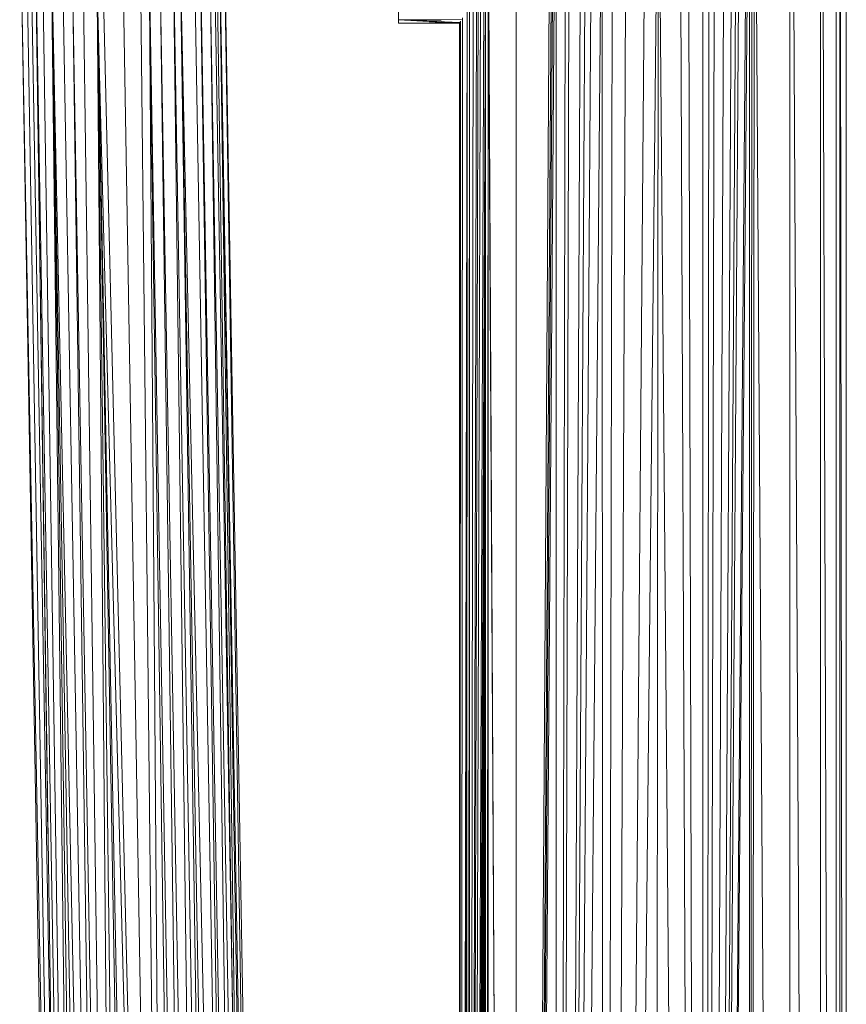
# Model space of a CAD drawing. Units: inches. Extents: x 4961 to 11681, y -1870 to 2882.
# Drawn here: x 10379 to 10619, y 1189 to 1476 of the extents above; entities that cross this region are included whole.
import ezdxf

# ---------------------------------------------------------------- set-up
doc = ezdxf.new("R2010")
doc.units = ezdxf.units.IN
doc.header["$MEASUREMENT"] = 0

msp = doc.modelspace()

# ---------------------------------------------------------------- linework, layer by layer
at = {"lineweight": 9}
for p, q in [((10602.96, 1721.59), (10602.96, 90.84)), ((10602.96, 1721.59), (10611.39, 90.84)), ((10611.9, 90.84), (10611.9, 1721.59)), ((10611.9, 1721.59), (10617.21, 90.84)), ((10616.49, 79.4), (10616.49, 1721.59)), ((10617.53, 90.84), (10617.53, 1721.59)), ((10617.53, 1721.59), (10619.35, 78.78)), ((10619.45, 78.76), (10619.45, 1721.59)), ((10592.72, 1570.15), (10591.36, 90.84)), ((10592.75, 1570.15), (10602.32, 90.84)), ((10591.27, 90.84), (10591.27, 1564.26)), ((10591.94, 1565.66), (10591.32, 90.84)), ((10578.53, 90.84), (10590.81, 1562.63)), ((10578.56, 90.84), (10591.26, 1562.63)), ((10578.25, 90.84), (10586.3, 1554.85)), ((10578.34, 90.84), (10587.7, 1556.78)), ((10578.39, 90.84), (10588.62, 1556.94)), ((10578.1, 90.84), (10583.94, 1552.53)), ((10509.73, 79.4), (10509.73, 1549.29)), ((10577.92, 90.84), (10581.12, 1549.78)), ((10523.27, 90.84), (10523.27, 1547.82)), ((10523.9, 90.84), (10533.29, 1546.74)), ((10533.97, 1546.67), (10523.95, 90.84)), ((10534.38, 1546.62), (10523.97, 90.84)), ((10524, 90.84), (10534.82, 1546.57)), ((10534.95, 90.84), (10534.95, 1546.56)), ((10535.12, 90.84), (10537.66, 1546.27)), ((10577.68, 1547.7), (10577.7, 90.84)), ((10577.82, 90.84), (10579.52, 1548.63)), ((10535.19, 90.84), (10538.77, 1546.15)), ((10535.42, 90.84), (10542.24, 1545.77)), ((10543.61, 1545.62), (10535.5, 90.84)), ((10545.47, 1545.42), (10535.62, 90.84)), ((10535.8, 90.84), (10548.36, 1545.11)), ((10548.38, 1545.11), (10548.51, 90.84)), ((10548.7, 90.84), (10551.37, 1544.78)), ((10548.96, 90.84), (10555.46, 1544.34)), ((10549.32, 90.84), (10561.1, 1543.76)), ((10549.55, 90.84), (10564.69, 1543.73)), ((10564.69, 1543.73), (10563.21, 91.84)), ((10576.88, 90.84), (10564.69, 1543.73)), ((10577.28, 90.84), (10570.98, 1544.75)), ((10573.39, 1545.53), (10577.43, 90.84)), ((10453.31, 631.65), (10437.92, 1521.01)), ((10393.69, 648.84), (10378.71, 1515.95)), ((10394.97, 649.52), (10378.71, 1515.95)), ((10451.74, 641.71), (10437.96, 1517.31)), ((10453.22, 634.78), (10437.99, 1517.31)), ((10394.99, 649.53), (10380.47, 1510.2)), ((10448.75, 646.64), (10435.92, 1509.79)), ((10448.75, 646.64), (10436.69, 1511.43)), ((10450.92, 642.79), (10436.7, 1511.43)), ((10451.74, 641.71), (10436.7, 1511.43)), ((10396.76, 643.6), (10381.82, 1507.12)), ((10445.91, 650.75), (10433.9, 1506.09)), ((10448.75, 646.64), (10433.9, 1506.09)), ((10450.12, 644.52), (10435.17, 1508)), ((10397.98, 651.11), (10383.2, 1505.17)), ((10395.39, 649.74), (10383.2, 1505.17)), ((10386.89, 1238.36), (10383.2, 1505.17)), ((10522.74, 90.84), (10515.19, 1504.15)), ((10397.99, 651.11), (10385.24, 1501.83)), ((10445.91, 650.75), (10431.19, 1500.75)), ((10444.11, 652.46), (10431.19, 1500.63)), ((10515.13, 1501.32), (10514.35, 237.1)), ((10515.13, 1501.32), (10514.78, 419.15)), ((10522.73, 90.84), (10515.13, 1501.32)), ((10515.13, 1501.32), (10515.2, 190.62)), ((10398.01, 651.12), (10387.88, 1499.18)), ((10405.71, 655.19), (10387.88, 1499.18)), ((10402.5, 653.49), (10387.88, 1499.18)), ((10399.94, 652.14), (10387.88, 1499.18)), ((10444.11, 652.46), (10429.46, 1500.06)), ((10405.71, 655.19), (10391.16, 1496.3)), ((10433.97, 658.93), (10423.47, 1495.23)), ((10437.95, 657.06), (10423.47, 1495.23)), ((10439.93, 655.92), (10425.4, 1496.29)), ((10437.96, 657.06), (10425.4, 1496.29)), ((10444.1, 652.46), (10425.4, 1496.29)), ((10514.38, 1495.15), (10508.91, 237.1)), ((10514.38, 1495.15), (10509.22, 214.37)), ((10514.38, 1495.15), (10509.73, 213.22)), ((10514.38, 1495.15), (10510.82, 210.48)), ((10514.38, 1495.15), (10511.77, 208.15)), ((10514.38, 1495.15), (10512.48, 237.1)), ((10514.38, 1495.15), (10512.92, 204.42)), ((10514.38, 1495.15), (10514.05, 200.26)), ((10514.38, 1495.15), (10514.32, 198.74)), ((10408.5, 656.66), (10394, 1494.57)), ((10405.71, 655.19), (10394, 1494.57)), ((10408.5, 656.66), (10397.14, 1492.85)), ((10408.5, 656.67), (10401.15, 1491.73)), ((10422.76, 660.78), (10401.15, 1491.73)), ((10417.25, 660.08), (10401.15, 1491.73)), ((10415.54, 659.54), (10401.15, 1491.73)), ((10411.58, 658.21), (10401.15, 1491.73)), ((10422.76, 660.78), (10416.41, 1492.14)), ((10428.28, 660.42), (10416.41, 1492.14)), ((10430.8, 659.94), (10416.41, 1492.14)), ((10433.97, 658.93), (10419.56, 1493.08)), ((10430.8, 659.94), (10419.56, 1493.08)), ((10508.9, 237.1), (10513.95, 1493.05)), ((10422.76, 660.78), (10402.88, 1491.35)), ((10422.76, 660.78), (10408.8, 1490.86)), ((10422.76, 660.78), (10413.91, 1491.39)), ((10508.81, 215.21), (10512.92, 1489.42)), ((10508.81, 215.21), (10512.21, 1486.92)), ((10508.81, 215.21), (10511.72, 1485.54)), ((10508.81, 215.21), (10510.82, 1483.34)), ((10508.81, 215.21), (10509.71, 1480.53)), ((10488.99, 1478.47), (10488.99, 1475.51)), ((10509.01, 1478.98), (10506.8, 219.27)), ((10509.01, 1478.98), (10508.32, 965.29)), ((10508.81, 215.21), (10509.01, 1478.98)), ((10509.01, 1478.98), (10508.86, 1329.38)), ((10507.34, 1475.57), (10488.99, 1475.51)), ((10488.99, 1475.51), (10488.99, 1474.5)), ((10488.99, 1474.5), (10488.99, 1475.51)), ((10501.42, 1475.23), (10488.99, 1475.51)), ((10506.78, 1474.53), (10488.99, 1475.51)), ((10506.91, 1474.73), (10488.99, 1475.51)), ((10506.91, 1474.73), (10488.99, 1474.5)), ((10506.78, 1474.53), (10488.99, 1474.5)), ((10507.09, 1475.1), (10506.78, 1474.53)), ((10506.8, 219.27), (10506.78, 1474.53)), ((10507.63, 1476.13), (10506.8, 219.27)), ((10506.8, 219.27), (10507.09, 1475.1))]:
    msp.add_line(p, q, dxfattribs=at)

doc.saveas('drawing.dxf')
